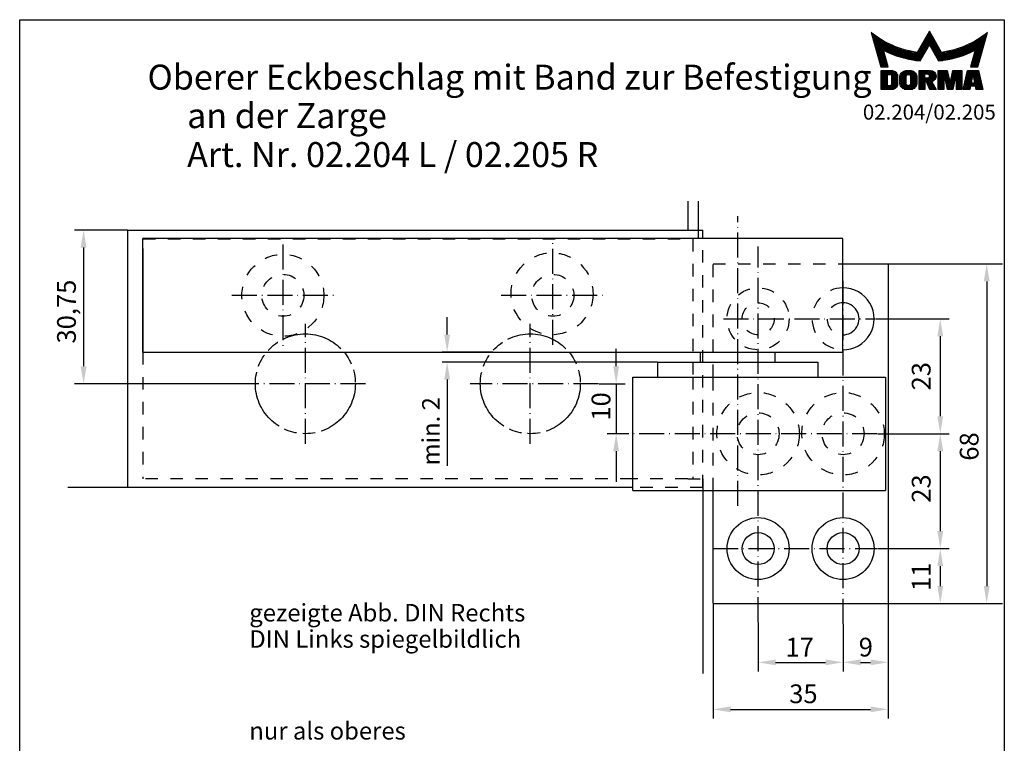
# Model space of a CAD drawing. Extents: x 0 to 197, y 0 to 285.
# Drawn here: x 0 to 197, y 140 to 285 of the extents above; entities that cross this region are included whole.
import ezdxf
from ezdxf.enums import TextEntityAlignment as Align

# ---------------------------------------------------------------- set-up
doc = ezdxf.new("R2010")
doc.units = 0
doc.header["$LTSCALE"] = 25
for name, pattern in [('MITTELLINIE-K', [0.28, 0.2, -0.04, 0, -0.04]), ('PHANTOM', [0.85, 0.5, -0.05, 0.1, -0.05, 0.1, -0.05]), ('VERDECKT', [0.2, 0.1, -0.1])]:
    doc.linetypes.add(name, pattern=pattern)
doc.layers.get('0').update_dxf_attribs({"linetype": 'CONTINUOUS'})
doc.layers.get('DEFPOINTS').update_dxf_attribs({"linetype": 'CONTINUOUS'})
for name, color, linetype in [('detail-rahmen', 7, 'CONTINUOUS'), ('Deutsch', 4, 'CONTINUOUS'), ('Dick', 2, 'CONTINUOUS'), ('Duenn', 7, 'CONTINUOUS'), ('Mass', 7, 'CONTINUOUS'), ('Mittellinie-K', 7, 'MITTELLINIE-K'), ('Phantom', 1, 'PHANTOM'), ('Schriftfeld', 7, 'CONTINUOUS'), ('Verdeckt', 7, 'VERDECKT')]:
    doc.layers.add(name, color=color, linetype=linetype)
doc.styles.add('ISO8', font='iso8')
doc.dimstyles.new('DORMA', dxfattribs={"dimtxt": 3.5, "dimasz": 3.5, "dimexe": 1, "dimexo": 0, "dimgap": 1.5, "dimtad": 1, "dimdec": 8, "dimdsep": 46, "dimtxsty": 'ISO8', "dimcen": 0.1, "dimclrt": 256, "dimadec": 0, "dimazin": 0, "dimtfac": 1, "dimtdec": 8, "dimtofl": 0, "dimtmove": 0, "dimatfit": 3, "dimfxl": 0, "dimtolj": 1, "dimarcsym": 0})

# ---------------------------------------------------------------- blocks, each defined once
blk = doc.blocks.new('*X0')
at = {"color": 0}
for p, q in [((8.01, 13), (8.09, 13)), ((8.08, 12.75), (8.41, 12.75)), ((8.16, 12.5), (8.74, 12.5)), ((8.23, 12.25), (9.09, 12.25)), ((8.3, 12), (9.46, 12)), ((18.85, 12), (20.43, 12)), ((18.99, 12.25), (20.28, 12.25)), ((19.14, 12.5), (20.14, 12.5)), ((19.28, 12.75), (20, 12.75)), ((19.43, 13), (19.85, 13)), ((19.57, 13.25), (19.71, 13.25)), ((29.82, 12), (30.98, 12)), ((30.19, 12.25), (31.05, 12.25)), ((30.54, 12.5), (31.12, 12.5)), ((30.87, 12.75), (31.19, 12.75)), ((31.19, 13), (31.26, 13)), ((8.37, 11.75), (9.85, 11.75)), ((8.44, 11.5), (10.26, 11.5)), ((8.51, 11.25), (10.69, 11.25)), ((8.58, 11), (11.16, 11)), ((8.66, 10.75), (11.66, 10.75)), ((8.73, 10.5), (12.2, 10.5)), ((8.8, 10.25), (12.8, 10.25)), ((8.87, 10), (13.46, 10)), ((17.69, 10), (19.29, 10)), ((17.84, 10.25), (19.43, 10.25)), ((17.98, 10.5), (19.58, 10.5)), ((18.13, 10.75), (21.15, 10.75)), ((18.27, 11), (21.01, 11)), ((18.42, 11.25), (20.86, 11.25)), ((18.56, 11.5), (20.72, 11.5)), ((18.7, 11.75), (20.57, 11.75)), ((19.7, 10.5), (21.3, 10.5)), ((19.84, 10.25), (21.44, 10.25)), ((19.99, 10), (21.58, 10)), ((25.82, 10), (30.41, 10)), ((26.48, 10.25), (30.48, 10.25)), ((27.08, 10.5), (30.55, 10.5)), ((27.62, 10.75), (30.62, 10.75)), ((28.12, 11), (30.69, 11)), ((28.59, 11.25), (30.76, 11.25)), ((29.02, 11.5), (30.84, 11.5)), ((29.43, 11.75), (30.91, 11.75)), ((8.94, 9.75), (14.21, 9.75)), ((9.01, 9.5), (10.46, 9.5)), ((9.08, 9.25), (10.53, 9.25)), ((9.15, 9), (10.6, 9)), ((9.23, 8.75), (10.67, 8.75)), ((9.3, 8.5), (10.74, 8.5)), ((9.37, 8.25), (10.81, 8.25)), ((9.44, 8), (10.89, 8)), ((10.55, 9.5), (15.1, 9.5)), ((11.06, 9.25), (16.23, 9.25)), ((11.61, 9), (18.71, 9)), ((12.2, 8.75), (18.57, 8.75)), ((12.86, 8.5), (18.42, 8.5)), ((13.6, 8.25), (18.28, 8.25)), ((14.46, 8), (18.14, 8)), ((17.26, 9.25), (18.86, 9.25)), ((17.4, 9.5), (19, 9.5)), ((17.55, 9.75), (19.15, 9.75)), ((20.13, 9.75), (21.73, 9.75)), ((20.28, 9.5), (21.87, 9.5)), ((20.42, 9.25), (22.02, 9.25)), ((20.56, 9), (27.67, 9)), ((20.71, 8.75), (27.07, 8.75)), ((20.85, 8.5), (26.41, 8.5)), ((21, 8.25), (25.67, 8.25)), ((21.14, 8), (24.81, 8)), ((23.04, 9.25), (28.22, 9.25)), ((24.18, 9.5), (28.73, 9.5)), ((25.07, 9.75), (30.34, 9.75)), ((28.39, 8), (29.84, 8)), ((28.46, 8.25), (29.91, 8.25)), ((28.54, 8.5), (29.98, 8.5)), ((28.61, 8.75), (30.05, 8.75)), ((28.68, 9), (30.12, 9)), ((28.75, 9.25), (30.19, 9.25)), ((28.82, 9.5), (30.27, 9.5)), ((9.51, 7.75), (10.96, 7.75)), ((9.58, 7.5), (11.03, 7.5)), ((9.65, 7.25), (11.1, 7.25)), ((9.72, 7), (11.17, 7)), ((9.8, 6.75), (11.24, 6.75)), ((9.87, 6.5), (11.32, 6.5)), ((9.94, 6.25), (11.39, 6.25)), ((15.51, 7.75), (17.99, 7.75)), ((16.96, 7.5), (17.85, 7.5)), ((21.29, 7.75), (23.77, 7.75)), ((21.43, 7.5), (22.32, 7.5)), ((27.89, 6.25), (29.34, 6.25)), ((27.96, 6.5), (29.41, 6.5)), ((28.03, 6.75), (29.48, 6.75)), ((28.11, 7), (29.55, 7)), ((28.18, 7.25), (29.62, 7.25)), ((28.25, 7.5), (29.7, 7.5)), ((28.32, 7.75), (29.77, 7.75)), ((10.03, 5.25), (12.77, 5.25)), ((10.03, 5), (13.03, 5)), ((10.03, 4.75), (13.19, 4.75)), ((10.03, 4.5), (11.27, 4.5)), ((10.03, 4.25), (11.27, 4.25)), ((10.03, 4), (11.27, 4)), ((12.05, 4.5), (13.27, 4.5)), ((12.06, 4.25), (13.3, 4.25)), ((12.06, 4), (13.3, 4)), ((13.75, 4), (15.02, 4)), ((13.76, 4.25), (15.02, 4.25)), ((13.81, 4.5), (15.08, 4.5)), ((13.91, 4.75), (16.98, 4.75)), ((14.08, 5), (16.81, 5)), ((14.36, 5.25), (16.53, 5.25)), ((15.81, 4.5), (17.08, 4.5)), ((15.87, 4.25), (17.13, 4.25)), ((15.87, 4), (17.14, 4)), ((17.59, 5.25), (20.53, 5.25)), ((17.59, 5), (20.77, 5)), ((17.59, 4.75), (18.72, 4.75)), ((17.59, 4.5), (18.72, 4.5)), ((17.59, 4.25), (18.72, 4.25)), ((17.59, 4), (18.72, 4)), ((19.36, 4.75), (20.9, 4.75)), ((19.47, 4), (20.93, 4)), ((19.61, 4.5), (20.97, 4.5)), ((19.62, 4.25), (20.97, 4.25)), ((21.43, 5.25), (23.28, 5.25)), ((21.43, 5), (23.34, 5)), ((21.43, 4.75), (23.39, 4.75)), ((21.43, 4.5), (23.45, 4.5)), ((21.43, 4.25), (22.56, 4.25)), ((21.43, 4), (22.56, 4)), ((22.72, 4.25), (23.5, 4.25)), ((22.77, 4), (23.56, 4)), ((24.04, 4), (24.83, 4)), ((24.09, 4.25), (24.88, 4.25)), ((24.15, 4.5), (26.17, 4.5)), ((24.2, 4.75), (26.17, 4.75)), ((24.26, 5), (26.17, 5)), ((24.31, 5.25), (26.17, 5.25)), ((25.04, 4.25), (26.17, 4.25)), ((25.04, 4), (26.17, 4)), ((26.95, 4), (28.18, 4)), ((27.01, 4.25), (28.22, 4.25)), ((27.07, 4.5), (29.67, 4.5)), ((27.13, 4.75), (29.61, 4.75)), ((27.19, 5), (29.56, 5)), ((27.25, 5.25), (29.5, 5.25)), ((28.52, 4.25), (29.73, 4.25)), ((28.57, 4), (29.79, 4)), ((10.03, 3.75), (11.27, 3.75)), ((10.03, 3.5), (11.27, 3.5)), ((10.03, 3.25), (11.27, 3.25)), ((10.03, 3), (11.27, 3)), ((10.03, 2.75), (11.27, 2.75)), ((10.03, 2.5), (11.27, 2.5)), ((10.03, 2.25), (13.12, 2.25)), ((10.03, 2), (12.93, 2)), ((12, 2.5), (13.24, 2.5)), ((12.06, 3.75), (13.3, 3.75)), ((12.06, 3.5), (13.3, 3.5)), ((12.06, 3.25), (13.3, 3.25)), ((12.06, 3), (13.3, 3)), ((12.06, 2.75), (13.29, 2.75)), ((13.75, 3.75), (15.02, 3.75)), ((13.75, 3.5), (15.02, 3.5)), ((13.75, 3.25), (15.02, 3.25)), ((13.75, 3), (15.02, 3)), ((13.78, 2.75), (15.03, 2.75)), ((13.85, 2.5), (15.18, 2.5)), ((13.98, 2.25), (16.91, 2.25)), ((14.19, 2), (16.7, 2)), ((15.71, 2.5), (17.04, 2.5)), ((15.86, 2.75), (17.11, 2.75)), ((15.87, 3.75), (17.14, 3.75)), ((15.87, 3.5), (17.14, 3.5)), ((15.87, 3.25), (17.14, 3.25)), ((15.87, 3), (17.14, 3)), ((17.59, 3.75), (20.82, 3.75)), ((17.59, 3.5), (20.63, 3.5)), ((17.59, 3.25), (20.24, 3.25)), ((17.59, 3), (18.72, 3)), ((17.59, 2.75), (18.72, 2.75)), ((17.59, 2.5), (18.72, 2.5)), ((17.59, 2.25), (18.72, 2.25)), ((17.59, 2), (18.72, 2)), ((19.19, 3), (20.27, 3)), ((19.29, 2.75), (20.4, 2.75)), ((19.39, 2.5), (20.53, 2.5)), ((19.49, 2.25), (20.66, 2.25)), ((19.59, 2), (20.79, 2)), ((21.43, 3.75), (22.56, 3.75)), ((21.43, 3.5), (22.56, 3.5)), ((21.43, 3.25), (22.56, 3.25)), ((21.43, 3), (22.56, 3)), ((21.43, 2.75), (22.56, 2.75)), ((21.43, 2.5), (22.56, 2.5)), ((21.43, 2.25), (22.56, 2.25)), ((21.43, 2), (22.56, 2)), ((22.83, 3.75), (23.61, 3.75)), ((22.88, 3.5), (23.67, 3.5)), ((22.94, 3.25), (23.72, 3.25)), ((22.99, 3), (24.61, 3)), ((23.05, 2.75), (24.55, 2.75)), ((23.1, 2.5), (24.5, 2.5)), ((23.16, 2.25), (24.44, 2.25)), ((23.21, 2), (24.39, 2)), ((23.87, 3.25), (24.66, 3.25)), ((23.93, 3.5), (24.72, 3.5)), ((23.98, 3.75), (24.77, 3.75)), ((25.04, 3.75), (26.17, 3.75)), ((25.04, 3.5), (26.17, 3.5)), ((25.04, 3.25), (26.17, 3.25)), ((25.04, 3), (26.17, 3)), ((25.04, 2.75), (26.17, 2.75)), ((25.04, 2.5), (26.17, 2.5)), ((25.04, 2.25), (26.17, 2.25)), ((25.04, 2), (26.17, 2)), ((26.48, 2), (27.82, 2)), ((26.54, 2.25), (27.86, 2.25)), ((26.6, 2.5), (30.14, 2.5)), ((26.66, 2.75), (30.09, 2.75)), ((26.72, 3), (28, 3)), ((26.77, 3.25), (28.04, 3.25)), ((26.83, 3.5), (28.09, 3.5)), ((26.89, 3.75), (28.13, 3.75)), ((28.61, 3.75), (29.85, 3.75)), ((28.66, 3.5), (29.91, 3.5)), ((28.7, 3.25), (29.97, 3.25)), ((28.75, 3), (30.03, 3)), ((28.88, 2.25), (30.2, 2.25)), ((28.93, 2), (30.26, 2)), ((10.03, 1.75), (12.57, 1.75)), ((14.58, 1.75), (16.31, 1.75)), ((17.59, 1.75), (18.72, 1.75)), ((19.69, 1.75), (20.92, 1.75)), ((21.43, 1.75), (22.56, 1.75)), ((23.27, 1.75), (24.33, 1.75)), ((25.04, 1.75), (26.17, 1.75)), ((26.42, 1.75), (27.77, 1.75)), ((28.97, 1.75), (30.32, 1.75))]:
    blk.add_line(p, q, dxfattribs=at)
blk = doc.blocks.new('detail_r')
at = {"layer": 'detail-rahmen'}
blk.add_lwpolyline([(0, 0), (0, 285), (197, 285), (197, 0)], close=True, dxfattribs=at)
at = {"layer": 'Duenn'}
for points in [[(182, 282.7305), (179.5344, 278.4601, -0.1384), (170.3517, 282.4416), (172.3232, 275.5296), (173.7717, 275.5296), (172.8003, 278.9175, 0.0776), (178.6686, 276.9604, 0.0187), (180.1531, 276.7669), (182, 279.9657), (183.8468, 276.7669, 0.0964), (191.1996, 278.9174), (190.2282, 275.5296), (191.6768, 275.5296), (193.6483, 282.4416, -0.1384), (184.4655, 278.4601), (182, 282.7305)], [(181.0801, 271), (179.9511, 271), (179.9511, 274.8385), (182.209, 274.8385, -0.4142), (183.338, 273.7095, -0.3392), (182.5126, 272.5805), (182.5126, 272.5805), (183.338, 271), (182.0961, 271), (181.4639, 272.5805), (181.0801, 272.5805), (181.0801, 271)]]:
    blk.add_lwpolyline(points, format="xyb", dxfattribs=at)
for points in [[(175.6611, 273.5966), (175.6611, 272.2418), (175.6479, 272.0619), (175.6062, 271.877), (175.5336, 271.6939), (175.4299, 271.5202), (175.2973, 271.3637), (175.1409, 271.2312), (174.9672, 271.1274), (174.7841, 271.0548), (174.5992, 271.0131), (174.4192, 271), (172.3871, 271), (172.3871, 274.8385), (174.4192, 274.8385), (174.5992, 274.8253), (174.7841, 274.7836), (174.9672, 274.711), (175.1409, 274.6072), (175.2973, 274.4747), (175.4299, 274.3182), (175.5336, 274.1446), (175.6062, 273.9615), (175.648, 273.7766), (175.6611, 273.5966)], [(174.4192, 273.8224), (174.4192, 272.0161), (174.4168, 271.9833), (174.4092, 271.9497), (174.396, 271.9164), (174.3772, 271.8848), (174.3531, 271.8564), (174.3246, 271.8323), (174.293, 271.8134), (174.2597, 271.8002), (174.2261, 271.7926), (174.1934, 271.7903), (173.6289, 271.7903), (173.6289, 274.0482), (174.1934, 274.0482), (174.2261, 274.0458), (174.2597, 274.0382), (174.293, 274.025), (174.3246, 274.0061), (174.3531, 273.982), (174.3772, 273.9536), (174.396, 273.922), (174.4092, 273.8887), (174.4168, 273.8551), (174.4192, 273.8224)], [(179.4995, 273.4837), (179.4995, 272.3547), (179.4852, 272.1584), (179.4397, 271.9567), (179.3605, 271.7569), (179.2473, 271.5675), (179.1027, 271.3968), (178.932, 271.2522), (178.7426, 271.139), (178.5428, 271.0598), (178.3411, 271.0143), (178.1448, 271), (177.4674, 271), (177.2711, 271.0143), (177.0694, 271.0598), (176.8696, 271.139), (176.6801, 271.2522), (176.5094, 271.3968), (176.3649, 271.5675), (176.2517, 271.7569), (176.1724, 271.9567), (176.1269, 272.1584), (176.1126, 272.3547), (176.1126, 273.4837), (176.1269, 273.68), (176.1724, 273.8817), (176.2517, 274.0815), (176.3649, 274.2709), (176.5094, 274.4416), (176.6801, 274.5862), (176.8696, 274.6994), (177.0694, 274.7787), (177.2711, 274.8241), (177.4674, 274.8384), (178.1448, 274.8384), (178.3411, 274.8241), (178.5428, 274.7787), (178.7426, 274.6994), (178.932, 274.5862), (179.1027, 274.4416), (179.2473, 274.2709), (179.3605, 274.0815), (179.4397, 273.8817), (179.4852, 273.68), (179.4995, 273.4837)], [(178.2294, 273.6643), (178.2294, 272.1741), (178.2254, 272.1185), (178.2125, 272.0613), (178.19, 272.0047), (178.158, 271.951), (178.117, 271.9027), (178.0687, 271.8617), (178.015, 271.8296), (177.9584, 271.8072), (177.9012, 271.7943), (177.8456, 271.7903), (177.7666, 271.7903), (177.7109, 271.7943), (177.6538, 271.8072), (177.5972, 271.8296), (177.5435, 271.8617), (177.4952, 271.9027), (177.4542, 271.951), (177.4221, 272.0047), (177.3997, 272.0613), (177.3868, 272.1185), (177.3827, 272.1741), (177.3827, 273.6643), (177.3868, 273.72), (177.3997, 273.7771), (177.4221, 273.8337), (177.4542, 273.8874), (177.4952, 273.9358), (177.5435, 273.9767), (177.5972, 274.0088), (177.6538, 274.0312), (177.7109, 274.0441), (177.7666, 274.0482), (177.8456, 274.0482), (177.9012, 274.0441), (177.9584, 274.0312), (178.015, 274.0088), (178.0686, 273.9767), (178.117, 273.9358), (178.158, 273.8874), (178.19, 273.8337), (178.2125, 273.7771), (178.2254, 273.72), (178.2294, 273.6643)], [(181.9832, 273.749), (181.9832, 273.67), (181.9792, 273.6143), (181.9663, 273.5572), (181.9438, 273.5006), (181.9118, 273.4469), (181.8708, 273.3986), (181.8224, 273.3576), (181.7688, 273.3255), (181.7122, 273.3031), (181.655, 273.2902), (181.5994, 273.2861), (181.0801, 273.2861), (181.0801, 274.1328), (181.5994, 274.1328), (181.655, 274.1288), (181.7122, 274.1159), (181.7688, 274.0935), (181.8224, 274.0614), (181.8708, 274.0204), (181.9118, 273.9721), (181.9439, 273.9184), (181.9663, 273.8618), (181.9792, 273.8046), (181.9832, 273.749)], [(184.9185, 273.8224), (184.9185, 271), (183.7896, 271), (183.7896, 274.8385), (185.5959, 274.8385), (186.0926, 272.5805), (186.1604, 272.5805), (186.2281, 272.5805), (186.7249, 274.8385), (188.5312, 274.8385), (188.5312, 271), (187.4022, 271), (187.4022, 273.8224), (187.2894, 273.8224), (186.6684, 271), (185.6523, 271), (185.0314, 273.8224), (184.9185, 273.8224)], [(190.1117, 271), (188.757, 271), (189.6602, 274.8385), (191.8052, 274.8385), (192.7083, 271), (191.3536, 271), (191.2317, 271.6774), (190.2337, 271.6774), (190.1117, 271)], [(190.6198, 273.8224), (190.3556, 272.3547), (191.1097, 272.3547), (190.8456, 273.8224), (190.6198, 273.8224)]]:
    blk.add_lwpolyline(points, dxfattribs=at)
at = {"layer": 'Dick'}
blk.add_blockref('*X0', (162.3613, 269.3614), dxfattribs=at)
at = {"layer": 'Deutsch', "style": 'ISO8'}
blk.add_attdef('ZEICHNUNGSNAME', text='', height=5, dxfattribs=at).set_placement((98, 271), align=Align.CENTER)
at = {"layer": 'Schriftfeld', "style": 'ISO8'}
for tag, p in [('ARTIKEL-NR', (182, 265)), ('MASSSTAB', (30, 4)), ('DATUM', (98, 4))]:
    blk.add_attdef(tag, text='', height=3, dxfattribs=at).set_placement(p, align=Align.CENTER)
for tag, p in [('QUELLPFAD', (8, 12)), ('ZIELPFAD', (5, 12))]:
    blk.add_attdef(tag, p, '', height=2, rotation=90, dxfattribs=at)
blk.add_attdef('ZEICHNUNGSNUMMER', text='', height=5, dxfattribs=at).set_placement((190, 4), align=Align.RIGHT)
blk = doc.blocks.new('*D2')
at = {"layer": 'DEFPOINTS', "color": 0}
for p in [(94.66, 218.47), (85.52, 216.47), (127.66, 216.47)]:
    blk.add_point(p, dxfattribs=at)
at = {"layer": 'Mass', "color": 0, "lineweight": -2}
for p, q in [((85.52, 221.97), (85.52, 225.47)), ((94.66, 218.47), (84.52, 218.47)), ((127.66, 216.47), (84.52, 216.47)), ((85.52, 212.97), (85.52, 195.72))]:
    blk.add_line(p, q, dxfattribs=at)
at = {"layer": 'Mass', "color": 0}
for points in [[(84.94, 221.97), (86.11, 221.97), (85.52, 218.47)], [(84.94, 212.97), (86.11, 212.97), (85.52, 216.47)]]:
    blk.add_solid(points, dxfattribs=at)
at = {"layer": 'Mass', "insert": (82.27, 202.6), "char_height": 3.5, "attachment_point": 5, "rotation": 90, "style": 'ISO8'}
blk.add_mtext('\\A1;min. 2', dxfattribs=at)

msp = doc.modelspace()

# ---------------------------------------------------------------- linework, layer by layer
at = {"color": 0, "linetype": 'ByBlock'}
for p, q in [((21.56066661, 242.87420143), (10.98434863, 242.87420143)), ((12.78434863, 239.37420143), (12.78434863, 215.62420143)), ((173.83985371, 236.12420143), (196.63216538, 236.12420143)), ((193.47676376, 232.62420143), (193.47676376, 171.62420143)), ((171.33643852, 225.12420143), (185.98762802, 225.12420143)), ((184.18762802, 221.62420143), (184.18762802, 205.62420143)), ((119.33987698, 215.62420143), (119.33987698, 219.12420143)), ((44.3531041, 212.12420143), (10.98434863, 212.12420143)), ((115.93181984, 212.12420143), (121.13987698, 212.12420143)), ((120.45745007, 202.12420143), (117.53987698, 202.12420143)), ((171.67517639, 202.12420143), (185.98762802, 202.12420143)), ((171.67517639, 202.12420143), (185.98762802, 202.12420143)), ((119.33987698, 198.62420143), (119.33987698, 192.5108162)), ((184.18762802, 198.62420143), (184.18762802, 182.62420143)), ((171.67517639, 179.12420143), (185.98762802, 179.12420143)), ((171.67517639, 179.12420143), (185.98762802, 179.12420143)), ((184.18762802, 175.62420143), (184.18762802, 171.62420143)), ((138.73985371, 168.02420143), (138.73985371, 145.15135022)), ((173.73985371, 168.02420143), (173.73985371, 154.55941102)), ((173.73985371, 168.02420143), (173.73985371, 145.15135022)), ((173.83985371, 168.12420143), (196.63216538, 168.12420143)), ((173.83985371, 168.12420143), (185.98762802, 168.12420143)), ((147.73985371, 164.31631414), (147.73985371, 154.55941102)), ((164.73985371, 163.97852473), (164.73985371, 154.55941102)), ((164.73985371, 163.97852473), (164.73985371, 154.55941102)), ((151.23985371, 156.35941102), (161.23985371, 156.35941102)), ((168.23985371, 156.35941102), (170.23985371, 156.35941102)), ((142.23985371, 146.95135022), (170.23985371, 146.95135022))]:
    msp.add_line(p, q, dxfattribs=at)
for points in [[(12.2010153, 239.37420143), (13.36768196, 239.37420143), (12.78434863, 242.87420143)], [(192.89343043, 232.62420143), (194.0600971, 232.62420143), (193.47676376, 236.12420143)], [(183.60429469, 221.62420143), (184.77096136, 221.62420143), (184.18762802, 225.12420143)], [(12.2010153, 215.62420143), (13.36768196, 215.62420143), (12.78434863, 212.12420143)], [(118.75654364, 215.62420143), (119.92321031, 215.62420143), (119.33987698, 212.12420143)], [(183.60429469, 205.62420143), (184.77096136, 205.62420143), (184.18762802, 202.12420143)], [(118.75654364, 198.62420143), (119.92321031, 198.62420143), (119.33987698, 202.12420143)], [(183.60429469, 198.62420143), (184.77096136, 198.62420143), (184.18762802, 202.12420143)], [(183.60429469, 182.62420143), (184.77096136, 182.62420143), (184.18762802, 179.12420143)], [(183.60429469, 175.62420143), (184.77096136, 175.62420143), (184.18762802, 179.12420143)], [(183.60429469, 171.62420143), (184.77096136, 171.62420143), (184.18762802, 168.12420143)], [(192.89343043, 171.62420143), (194.0600971, 171.62420143), (193.47676376, 168.12420143)], [(151.23985371, 156.94274435), (151.23985371, 155.77607768), (147.73985371, 156.35941102)], [(161.23985371, 156.94274435), (161.23985371, 155.77607768), (164.73985371, 156.35941102)], [(168.23985371, 156.94274435), (168.23985371, 155.77607768), (164.73985371, 156.35941102)], [(170.23985371, 156.94274435), (170.23985371, 155.77607768), (173.73985371, 156.35941102)], [(142.23985371, 147.53468356), (142.23985371, 146.36801689), (138.73985371, 146.95135022)], [(170.23985371, 147.53468356), (170.23985371, 146.36801689), (173.73985371, 146.95135022)]]:
    msp.add_solid(points, dxfattribs=at)
at = {"layer": 'DEFPOINTS', "color": 0, "linetype": 'ByBlock'}
for p in [(21.66066661, 242.87420143), (24.66066661, 241.12420143), (173.73985371, 236.12420143), (171.23643852, 225.12420143), (12.78434863, 212.12420143), (15.37914024, 212.12420143), (44.4531041, 212.12420143), (44.4531041, 212.12420143), (115.83181984, 212.12420143), (119.33987698, 202.12420143), (120.55745007, 202.12420143), (171.57517639, 202.12420143), (171.57517639, 202.12420143), (184.18762802, 202.12420143), (57.16066661, 200.57229246), (102.16066661, 200.88506044), (102.16066661, 200.88506044), (136.66066661, 190.77420143), (171.57517639, 179.12420143), (171.57517639, 179.12420143), (184.18762802, 179.12420143), (136.66066661, 174.3248037), (138.73985371, 168.12420143), (173.73985371, 168.12420143), (173.73985371, 168.12420143), (173.73985371, 168.12420143), (173.73985371, 168.12420143), (184.18762802, 168.12420143), (193.47676376, 168.12420143), (147.73985371, 164.41631414), (164.73985371, 164.07852473), (164.73985371, 164.07852473), (164.73985371, 156.35941102), (173.73985371, 156.35941102), (173.73985371, 146.95135022)]:
    msp.add_point(p, dxfattribs=at)
at = {"layer": 'Dick'}
for p, q in [((133.73273532, 242.87420143), (133.73273532, 248.65320552)), ((135.81192242, 241.17420143), (135.81192242, 248.65320552)), ((21.66066661, 242.87420143), (136.66066661, 242.87420143)), ((21.66066661, 191.37420143), (21.66066661, 242.87420143)), ((136.66066661, 241.17420143), (136.66066661, 242.87420143)), ((164.66066661, 241.17420143), (24.66066661, 241.17420143)), ((24.66066661, 218.47420143), (24.66066661, 241.17420143)), ((164.66066661, 238.12420143), (164.66066661, 241.17420143)), ((24.66066661, 239.17420143), (24.66066661, 218.47420143)), ((164.66066661, 218.47420143), (164.66066661, 238.12420143)), ((164.66066661, 236.12420143), (173.73985371, 236.12420143)), ((173.73985371, 236.12420143), (173.73985371, 168.12420143)), ((24.66066661, 218.47420143), (164.66066661, 218.47420143)), ((136.16066661, 218.47420143), (136.16066661, 216.47420143)), ((151.16066661, 216.47420143), (151.16066661, 218.47420143)), ((127.66066661, 216.47420143), (159.66066661, 216.47420143)), ((127.66066661, 213.47420143), (127.66066661, 216.47420143)), ((159.66066661, 216.47420143), (159.66066661, 213.47420143)), ((122.66066661, 213.47420143), (173.23985371, 213.47420143)), ((122.66066661, 190.77420143), (122.66066661, 213.47420143)), ((173.23985371, 213.47420143), (173.23985371, 190.77420143)), ((21.66066661, 191.37420143), (9.65171635, 191.37420143)), ((122.66066661, 191.37420143), (21.66066661, 191.37420143)), ((122.66066661, 190.77420143), (173.23985371, 190.77420143)), ((136.66066661, 190.77420143), (136.66066661, 154.11999229)), ((138.73985371, 168.12420143), (138.73985371, 190.77420143)), ((138.73985371, 168.12420143), (173.73985371, 168.12420143))]:
    msp.add_line(p, q, dxfattribs=at)
for centre, radius in [((147.73985371, 179.12420143), 6.2), ((164.73985371, 179.12420143), 6.2), ((147.73985371, 179.12420143), 3.2), ((164.73985371, 179.12420143), 3.2)]:
    msp.add_circle(centre, radius, dxfattribs=at)
for radius, start, end in [(6.2, 269.2681919053, 90.7318080947), (3.2, 268.5820156221, 91.4179843779)]:
    msp.add_arc((164.73985371, 225.12420143), radius, start, end, dxfattribs=at)
at = {"layer": 'Duenn'}
msp.add_line((119.33987698, 212.12420143), (119.33987698, 202.12420143), dxfattribs=at)
at = {"layer": 'Mittellinie-K'}
for p, q in [((143.66066661, 187.67800872), (143.66066661, 245.63806973)), ((52.66066661, 240.02420143), (52.66066661, 219.62420143)), ((106.66066661, 219.93621833), (106.66066661, 240.33402525)), ((147.73985371, 164.41631414), (147.73985371, 239.58071474)), ((164.73985371, 164.07852473), (164.73985371, 232.69911471)), ((42.46066661, 229.82420143), (62.86066661, 229.82420143)), ((96.3158462, 229.82420143), (116.7063664, 229.82420143)), ((140.80021347, 225.12420143), (171.23643852, 225.12420143)), ((57.16066661, 200.12420143), (57.16066661, 224.12420143)), ((102.16066661, 200.12420143), (102.16066661, 224.12420143)), ((69.16066661, 212.12420143), (44.4531041, 212.12420143)), ((115.83181984, 212.12420143), (90.16066661, 212.12420143)), ((171.57517639, 202.12420143), (120.55745007, 202.12420143)), ((138.73985371, 179.12420143), (171.57517639, 179.12420143))]:
    msp.add_line(p, q, dxfattribs=at)
at = {"layer": 'Phantom'}
for centre in [(57.16066661, 212.12420143), (102.16066661, 212.12420143)]:
    msp.add_circle(centre, 10, dxfattribs=at)
at = {"layer": 'Verdeckt'}
for p, q in [((24.66066661, 241.12420143), (133.66066661, 241.12420143)), ((134.66066661, 241.12420143), (134.66066661, 216.47420143)), ((136.66066661, 191.37420143), (136.66066661, 241.17420143)), ((138.73985371, 213.47420143), (138.73985371, 236.12420143)), ((138.73985371, 236.12420143), (164.66066661, 236.12420143)), ((164.66066661, 229.82420143), (164.66066661, 232.82420143)), ((24.66066661, 218.47420143), (24.66066661, 193.12420143)), ((134.66066661, 216.47420143), (134.66066661, 213.47420143)), ((134.66066661, 213.47420143), (134.66066661, 193.12420143)), ((138.73985371, 190.77420143), (138.73985371, 213.47420143)), ((122.66066661, 193.12420143), (24.66066661, 193.12420143)), ((133.66066661, 193.12420143), (122.66066661, 193.12420143)), ((133.66066661, 193.12420143), (136.66066661, 193.12420143)), ((136.66066661, 193.12420143), (136.66066661, 190.77420143)), ((136.66066661, 191.37420143), (122.66066661, 191.37420143))]:
    msp.add_line(p, q, dxfattribs=at)
for centre, radius in [((52.66066661, 229.82420143), 8.2), ((106.5111063, 230.13512179), 8.2), ((52.66066661, 229.82420143), 4.2), ((106.66066661, 229.82420143), 4.2), ((147.73985371, 225.12420143), 6.2), ((147.73985371, 225.12420143), 3.2), ((147.73985371, 202.12420143), 8.25), ((164.73985371, 202.12420143), 8.25), ((147.73985371, 202.12420143), 4.2), ((164.73985371, 202.12420143), 4.2)]:
    msp.add_circle(centre, radius, dxfattribs=at)
for radius, start, end in [(6.2, 90.7318080947, 269.2681919053), (3.2, 91.4179843779, 268.5820156221)]:
    msp.add_arc((164.73985371, 225.12420143), radius, start, end, dxfattribs=at)

# ---------------------------------------------------------------- block references
at = {"layer": 'detail-rahmen'}
ref = msp.add_blockref('detail_r', (0, 0), dxfattribs=at)
ref.add_attrib('ZEICHNUNGSNAME', 'Oberer Eckbeschlag mit Band zur Befestigung', dxfattribs={"layer": 'Deutsch', "height": 5, "style": 'ISO8'}).set_placement((98, 271), align=Align.CENTER)
ref.add_attrib('ARTIKEL-NR', '02.204/02.205', dxfattribs={"layer": 'Schriftfeld', "height": 3, "style": 'ISO8'}).set_placement((182, 265), align=Align.CENTER)

# ---------------------------------------------------------------- texts
at = {"color": 0, "linetype": 'ByBlock', "style": 'ISO8'}
for s, p in [('30,75', (9.36050521, 226.56588248)), ('23', (180.36822023, 213.62907712)), ('10', (116.30169806, 207.58621843)), ('68', (189.9702102, 199.56652017)), ('23', (180.36822023, 191.15065697)), ('11', (180.36822023, 173.48594203))]:
    msp.add_text(s, height=3.75, rotation=90, dxfattribs=at).set_placement(p, align=Align.MIDDLE_CENTER)
for s, p in [('17', (156.05079234, 159.40072519)), ('9', (169.29339609, 159.40072519)), ('35', (156.80368896, 150.06224993))]:
    msp.add_text(s, height=3.75, dxfattribs=at).set_placement(p, align=Align.MIDDLE_CENTER)
at = {"layer": 'Deutsch', "style": 'ISO8'}
for s, height, p in [('an der Zarge ', 5, (33.50041171, 263.29276858)), ('Art. Nr. 02.204 L / 02.205 R', 5, (33.50041171, 255.4971382)), ('gezeigte Abb. DIN Rechts', 3.5, (45.93715051, 164.53838214)), ('DIN Links spiegelbildlich', 3.5, (45.93715051, 159.28838214)), ('nur als oberes ', 3.5, (45.93715051, 140.90711224))]:
    msp.add_text(s, height=height, dxfattribs=at).set_placement(p)

# ---------------------------------------------------------------- dimensions: what is measured, and where the dimension line sits
at = {"layer": 'Mass'}
dim = msp.add_linear_dim(base=(85.52452461, 216.47420143), p1=(94.66066661, 218.47420143), p2=(127.66066661, 216.47420143), angle=90, text='min. <>', dimstyle='DORMA', dxfattribs=at)
dim.commit()
dim.dimension.update_dxf_attribs({"geometry": '*D2', "text_midpoint": (82.27452461, 202.59920143)})

doc.saveas('drawing.dxf')
